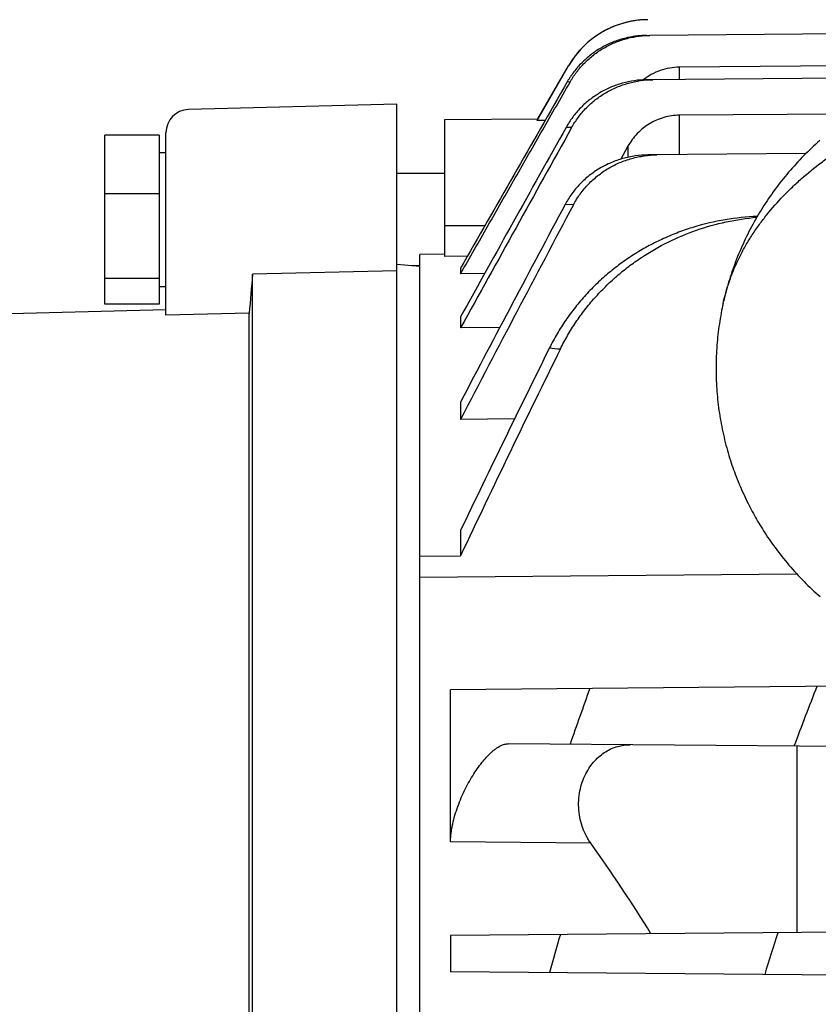
# Model space of a CAD drawing. Units: millimetres. Extents: x -2644 to 2526, y -793 to 1678.
# Drawn here: x -1487 to -1418, y 495 to 581 of the extents above; entities that cross this region are included whole.
import ezdxf

# ---------------------------------------------------------------- set-up
doc = ezdxf.new("R2010")
doc.units = ezdxf.units.MM
doc.header["$LTSCALE"] = 19.36
doc.layers.get('0').update_dxf_attribs({"linetype": 'CONTINUOUS'})

msp = doc.modelspace()

# ---------------------------------------------------------------- linework, layer by layer
at = {"color": 7, "linetype": 'CONTINUOUS'}
for p, q in [((-1432.446, 579.381), (-1432.173, 579.383)), ((-1366.441, 579.957), (-1432.173, 579.383)), ((-1441.946, 572.015), (-1439.216, 576.744)), ((-1441.867, 572.161), (-1439.221, 576.744)), ((-1402.208, 576.839), (-1429.611, 576.632)), ((-1407.741, 575.754), (-1432.441, 575.538)), ((-1454.091, 573.426), (-1472.144, 572.953)), ((-1454.091, 265.426), (-1454.091, 573.426)), ((-1414.433, 572.566), (-1429.611, 572.465)), ((-1449.941, 572.091), (-1441.867, 572.161)), ((-1449.941, 560.238), (-1449.941, 572.091)), ((-1441.946, 572.015), (-1441.867, 572.161)), ((-1441.242, 572.02), (-1441.946, 572.015)), ((-1474.691, 570.746), (-1479.391, 570.746)), ((-1479.391, 556.106), (-1479.391, 570.746)), ((-1474.691, 570.746), (-1474.691, 556.106)), ((-1474.091, 555.136), (-1474.091, 570.954)), ((-1474.691, 569.226), (-1474.091, 569.226)), ((-1434.069, 569.776), (-1434.686, 568.665)), ((-1418.657, 569.141), (-1432.344, 569.022)), ((-1449.941, 567.426), (-1454.091, 567.426)), ((-1474.691, 565.651), (-1479.391, 565.651)), ((-1449.941, 560.421), (-1452.091, 560.393)), ((-1452.091, 423.426), (-1452.091, 560.393)), ((-1447.968, 560.261), (-1449.941, 560.238)), ((-1454.091, 558.995), (-1466.591, 558.692)), ((-1452.091, 559.373), (-1454.091, 559.538)), ((-1452.091, 559.426), (-1452.735, 559.426)), ((-1448.569, 559.21), (-1448.569, 558.735)), ((-1474.691, 558.331), (-1479.391, 558.331)), ((-1466.591, 433.535), (-1466.591, 558.692)), ((-1446.481, 558.758), (-1448.569, 558.735)), ((-1474.691, 557.626), (-1474.091, 557.626)), ((-1425.825, 556.156), (-1425.786, 556.329)), ((-1494.128, 555.1), (-1474.091, 555.641)), ((-1474.691, 556.106), (-1479.391, 556.106)), ((-1466.877, 555.31), (-1474.091, 555.136)), ((-1466.877, 434.434), (-1466.877, 555.31)), ((-1448.569, 554.993), (-1448.569, 554.04)), ((-1445.175, 554.074), (-1448.569, 554.04)), ((-1448.569, 547.617), (-1448.569, 546.118)), ((-1443.893, 546.161), (-1448.569, 546.118)), ((-1448.569, 536.489), (-1448.569, 534.302)), ((-1452.091, 534.271), (-1448.569, 534.302)), ((-1419.428, 532.71), (-1452.091, 532.424)), ((-1296.941, 524.026), (-1449.441, 522.695)), ((-1449.441, 509.502), (-1449.441, 522.695)), ((-1296.941, 516.726), (-1444.438, 518.013)), ((-1419.441, 517.795), (-1419.441, 501.657)), ((-1296.941, 502.726), (-1449.441, 501.395)), ((-1449.441, 501.395), (-1449.441, 498.257)), ((-1296.941, 496.926), (-1449.441, 498.257))]:
    msp.add_line(p, q, dxfattribs=at)
at = {"color": 9, "linetype": 'CONTINUOUS'}
for p, q in [((-1439.216, 576.744), (-1439.221, 576.744)), ((-1429.611, 575.563), (-1429.611, 576.632)), ((-1439.085, 575.341), (-1439.336, 575.35)), ((-1429.611, 569.046), (-1429.611, 572.465)), ((-1438.95, 571.394), (-1439.437, 571.411)), ((-1434.069, 569.776), (-1434.069, 568.826)), ((-1438.795, 564.702), (-1439.52, 564.726)), ((-1449.941, 562.926), (-1446.445, 562.926)), ((-1449.941, 560.417), (-1452.091, 560.389)), ((-1437.299, 509.404), (-1449.441, 509.502))]:
    msp.add_line(p, q, dxfattribs=at)
at = {"color": 7, "linetype": 'CONTINUOUS'}
for points in [[(-1432.369, 580.744), (-1432.464, 580.743), (-1432.56, 580.74), (-1432.655, 580.736), (-1432.751, 580.731), (-1432.846, 580.725), (-1432.942, 580.718), (-1433.037, 580.71), (-1433.132, 580.7), (-1433.227, 580.69), (-1433.322, 580.678), (-1433.416, 580.665), (-1433.511, 580.651), (-1433.605, 580.636), (-1433.7, 580.62), (-1433.794, 580.602), (-1433.887, 580.584), (-1433.981, 580.564), (-1434.074, 580.544), (-1434.167, 580.522), (-1434.26, 580.499), (-1434.353, 580.475), (-1434.445, 580.449), (-1434.537, 580.423), (-1434.628, 580.396), (-1434.72, 580.367), (-1434.811, 580.338), (-1434.901, 580.307), (-1434.991, 580.276), (-1435.081, 580.243), (-1435.17, 580.209), (-1435.259, 580.174), (-1435.348, 580.138), (-1435.436, 580.101), (-1435.524, 580.063), (-1435.611, 580.024), (-1435.698, 579.984), (-1435.784, 579.942), (-1435.87, 579.9), (-1435.955, 579.857), (-1436.04, 579.813), (-1436.124, 579.767), (-1436.208, 579.721), (-1436.291, 579.674), (-1436.373, 579.625), (-1436.455, 579.576), (-1436.536, 579.526), (-1436.617, 579.475), (-1436.697, 579.423), (-1436.777, 579.37), (-1436.856, 579.316), (-1436.934, 579.261), (-1437.011, 579.205), (-1437.088, 579.148), (-1437.164, 579.09), (-1437.24, 579.031), (-1437.315, 578.972), (-1437.389, 578.911), (-1437.462, 578.85), (-1437.535, 578.788), (-1437.606, 578.725), (-1437.677, 578.661), (-1437.748, 578.596), (-1437.817, 578.53), (-1437.886, 578.464), (-1437.954, 578.397), (-1438.021, 578.329), (-1438.087, 578.26), (-1438.153, 578.19), (-1438.218, 578.12), (-1438.281, 578.049), (-1438.344, 577.977), (-1438.406, 577.904), (-1438.468, 577.831), (-1438.528, 577.756), (-1438.587, 577.682), (-1438.646, 577.606), (-1438.704, 577.53), (-1438.76, 577.453), (-1438.816, 577.375), (-1438.871, 577.297), (-1438.925, 577.218), (-1438.978, 577.138), (-1439.03, 577.058), (-1439.081, 576.977), (-1439.131, 576.896), (-1439.18, 576.814), (-1439.221, 576.744)], [(-1417.458, 570.263), (-1417.639, 570.103), (-1417.817, 569.941), (-1417.995, 569.778), (-1418.171, 569.613), (-1418.345, 569.447), (-1418.518, 569.279), (-1418.69, 569.109), (-1418.86, 568.938), (-1419.028, 568.766), (-1419.194, 568.592), (-1419.359, 568.416), (-1419.522, 568.24), (-1419.684, 568.062), (-1419.844, 567.883), (-1420.001, 567.703), (-1420.157, 567.521), (-1420.312, 567.338), (-1420.464, 567.155), (-1420.615, 566.969), (-1420.764, 566.783), (-1420.91, 566.596), (-1421.056, 566.407), (-1421.199, 566.217), (-1421.341, 566.026), (-1421.481, 565.833), (-1421.62, 565.639), (-1421.757, 565.443), (-1421.893, 565.245), (-1422.026, 565.047), (-1422.158, 564.848), (-1422.288, 564.647), (-1422.416, 564.446), (-1422.542, 564.243), (-1422.666, 564.04), (-1422.788, 563.836), (-1422.909, 563.631), (-1423.027, 563.425), (-1423.143, 563.218), (-1423.258, 563.01), (-1423.37, 562.8), (-1423.481, 562.59), (-1423.59, 562.379), (-1423.696, 562.167), (-1423.802, 561.954), (-1423.905, 561.739), (-1424.006, 561.524), (-1424.105, 561.308), (-1424.203, 561.091), (-1424.298, 560.873), (-1424.391, 560.656), (-1424.481, 560.438), (-1424.57, 560.219), (-1424.657, 559.999), (-1424.742, 559.779), (-1424.825, 559.557), (-1424.906, 559.334), (-1424.986, 559.11), (-1425.063, 558.886), (-1425.138, 558.661), (-1425.21, 558.436), (-1425.28, 558.213), (-1425.348, 557.99), (-1425.413, 557.769), (-1425.475, 557.55), (-1425.535, 557.335), (-1425.592, 557.122), (-1425.645, 556.912), (-1425.696, 556.707), (-1425.745, 556.506), (-1425.786, 556.329)], [(-1425.825, 556.156), (-1425.868, 555.956), (-1425.912, 555.749), (-1425.954, 555.536), (-1425.996, 555.317), (-1426.037, 555.094), (-1426.077, 554.867), (-1426.115, 554.636), (-1426.151, 554.404), (-1426.185, 554.171), (-1426.217, 553.936), (-1426.247, 553.702), (-1426.274, 553.468), (-1426.3, 553.235), (-1426.323, 553.001), (-1426.345, 552.766), (-1426.364, 552.532), (-1426.381, 552.297), (-1426.396, 552.062), (-1426.409, 551.827), (-1426.419, 551.591), (-1426.428, 551.356), (-1426.435, 551.12), (-1426.439, 550.885), (-1426.441, 550.649), (-1426.441, 550.414), (-1426.439, 550.178), (-1426.435, 549.943), (-1426.428, 549.708), (-1426.42, 549.473), (-1426.409, 549.238), (-1426.397, 549.003), (-1426.382, 548.768), (-1426.365, 548.534), (-1426.346, 548.299), (-1426.325, 548.065), (-1426.301, 547.831), (-1426.276, 547.597), (-1426.248, 547.364), (-1426.219, 547.13), (-1426.187, 546.897), (-1426.153, 546.664), (-1426.117, 546.43), (-1426.078, 546.197), (-1426.038, 545.964), (-1425.995, 545.73), (-1425.95, 545.497), (-1425.903, 545.264), (-1425.855, 545.032), (-1425.804, 544.8), (-1425.751, 544.57), (-1425.696, 544.34), (-1425.639, 544.111), (-1425.58, 543.884), (-1425.519, 543.657), (-1425.457, 543.432), (-1425.393, 543.21), (-1425.328, 542.99), (-1425.262, 542.773), (-1425.195, 542.561), (-1425.127, 542.354), (-1425.06, 542.152), (-1424.991, 541.953), (-1424.922, 541.758), (-1424.851, 541.566), (-1424.777, 541.367), (-1424.696, 541.157), (-1424.611, 540.941), (-1424.522, 540.723), (-1424.429, 540.5), (-1424.333, 540.275), (-1424.237, 540.054), (-1424.142, 539.84), (-1424.047, 539.63), (-1423.952, 539.425), (-1423.857, 539.225), (-1423.763, 539.029), (-1423.669, 538.838), (-1423.576, 538.652), (-1423.484, 538.471), (-1423.392, 538.294), (-1423.301, 538.122), (-1423.21, 537.955), (-1423.119, 537.788), (-1423.027, 537.624), (-1422.934, 537.461), (-1422.839, 537.297), (-1422.741, 537.131), (-1422.64, 536.964), (-1422.537, 536.795), (-1422.43, 536.624), (-1422.321, 536.451), (-1422.209, 536.277), (-1422.093, 536.1), (-1421.974, 535.922), (-1421.851, 535.742), (-1421.725, 535.56), (-1421.595, 535.376), (-1421.462, 535.19), (-1421.324, 535.003), (-1421.184, 534.814), (-1421.04, 534.624), (-1420.893, 534.434), (-1420.744, 534.244), (-1420.592, 534.054), (-1420.438, 533.866), (-1420.282, 533.678), (-1420.124, 533.492), (-1419.966, 533.308), (-1419.806, 533.126), (-1419.644, 532.945), (-1419.482, 532.767), (-1419.318, 532.591), (-1419.153, 532.417), (-1418.987, 532.244), (-1418.82, 532.073), (-1418.651, 531.904), (-1418.48, 531.736), (-1418.308, 531.569), (-1418.134, 531.405), (-1417.959, 531.241), (-1417.782, 531.079), (-1417.604, 530.918), (-1417.423, 530.758)]]:
    msp.add_lwpolyline(points, dxfattribs=at)
for centre, radius, start, end in [((-1432.287, 572.744), 8.001, 90.49903, 149.99886), ((-1472.091, 570.954), 2, 91.5, 180), ((3254.444, -2050.248), 5376.394, 150.81547, 151.015683), ((2863.284, -1824.772), 4924.512, 150.884009, 151.114863), ((614.8, -532.834), 2329.134, 151.885775, 152.361892), ((495.469, -464.456), 2191.014, 151.984018, 152.533128), ((-345.669, 9.292), 1222.426, 153.627316, 154.451773), ((-395.975, 37.54), 1163.928, 153.756362, 154.73547)]:
    msp.add_arc(centre, radius, start, end, dxfattribs=at)
at = {"color": 9, "linetype": 'CONTINUOUS'}
for centre, radius, start, end in [((-1401.639, 970.553), 420.085, 264.64153, 264.7706), ((-876.558, 313.28), 580.36, 158.819128, 159.366023), ((-952.273, 348.45), 515.481, 160.23102, 160.80096), ((-1020.697, 373.567), 420.375, 162.26176, 162.77951), ((-1052.585, 388.964), 403.352, 163.80265, 164.28962)]:
    msp.add_arc(centre, radius, start, end, dxfattribs=at)
at = {"color": 7, "linetype": 'CONTINUOUS'}
msp.add_ellipse((-1525.847, 419.426), major_axis=(0, 138.675), ratio=0.839144, start_param=-0.937035, end_param=-0.86474, dxfattribs=at)
for points, knots in [([(-1432.446, 579.381), (-1432.533, 579.38), (-1432.707, 579.376), (-1433.055, 579.356), (-1433.488, 579.309), (-1434.002, 579.22), (-1434.679, 579.057), (-1435.504, 578.772), (-1436.284, 578.381), (-1436.873, 578.01), (-1437.437, 577.602), (-1438.09, 577.024), (-1438.663, 576.365), (-1439.016, 575.869), (-1439.203, 575.576), (-1439.292, 575.426), (-1439.336, 575.35)], [0, 0, 0, 0, 0.031261, 0.062523, 0.125038, 0.187553, 0.250068, 0.375032, 0.499997, 0.562512, 0.625028, 0.749993, 0.874959, 0.937475, 0.968738, 1, 1, 1, 1]), ([(-1439.085, 575.342), (-1439.042, 575.417), (-1438.953, 575.567), (-1438.812, 575.788), (-1438.663, 576.004), (-1438.353, 576.426), (-1437.836, 577.02), (-1437.181, 577.6), (-1436.615, 578.01), (-1436.023, 578.382), (-1435.241, 578.773), (-1434.414, 579.059), (-1433.734, 579.223), (-1433.304, 579.297), (-1432.957, 579.339), (-1432.696, 579.363), (-1432.435, 579.378), (-1432.26, 579.382), (-1432.173, 579.383)], [0, 0, 0, 0, 0.031262, 0.062524, 0.093786, 0.125048, 0.250011, 0.374974, 0.437489, 0.500003, 0.624966, 0.749928, 0.812442, 0.874956, 0.906217, 0.937478, 0.968739, 1, 1, 1, 1]), ([(-1429.611, 576.632), (-1429.893, 576.63), (-1430.459, 576.578), (-1431.283, 576.364), (-1432.061, 576.017), (-1432.535, 575.704), (-1432.757, 575.529)], [0, 0, 0, 0, 0.249997, 0.499995, 0.749996, 1, 1, 1, 1]), ([(-1439.336, 575.35), (-1440.876, 572.661), (-1443.955, 567.281), (-1447.031, 561.901), (-1448.569, 559.21)], [0, 0, 0, 0, 0.5, 1, 1, 1, 1]), ([(-1448.569, 558.735), (-1447.78, 560.119), (-1446.2, 562.888), (-1443.829, 567.04), (-1441.458, 571.191), (-1439.876, 573.958), (-1439.085, 575.342)], [0, 0, 0, 0, 0.25, 0.5, 0.75, 1, 1, 1, 1]), ([(-1432.441, 575.538), (-1432.795, 575.535), (-1433.505, 575.483), (-1434.548, 575.266), (-1435.555, 574.915), (-1436.507, 574.436), (-1437.388, 573.836), (-1438.183, 573.126), (-1438.877, 572.317), (-1439.264, 571.72), (-1439.437, 571.411)], [0, 0, 0, 0, 0.125, 0.25, 0.375, 0.5, 0.625, 0.75, 0.875, 1, 1, 1, 1]), ([(-1438.95, 571.394), (-1438.776, 571.705), (-1438.387, 572.306), (-1437.689, 573.12), (-1436.889, 573.834), (-1436.002, 574.437), (-1435.044, 574.918), (-1434.031, 575.27), (-1432.981, 575.487), (-1432.268, 575.54), (-1431.911, 575.543)], [0, 0, 0, 0, 0.124999, 0.249998, 0.374998, 0.499998, 0.624998, 0.749998, 0.874999, 1, 1, 1, 1]), ([(-1429.611, 572.465), (-1429.838, 572.464), (-1430.293, 572.43), (-1430.961, 572.287), (-1431.604, 572.055), (-1432.211, 571.739), (-1432.77, 571.345), (-1433.273, 570.882), (-1433.712, 570.358), (-1433.958, 569.975), (-1434.069, 569.776)], [0, 0, 0, 0, 0.124993, 0.249987, 0.374982, 0.49998, 0.62498, 0.749984, 0.874991, 1, 1, 1, 1]), ([(-1432.344, 569.022), (-1432.709, 569.019), (-1433.44, 568.964), (-1434.516, 568.74), (-1435.381, 568.436), (-1436.044, 568.127), (-1436.685, 567.774), (-1437.439, 567.254), (-1438.117, 566.637), (-1438.605, 566.092), (-1438.943, 565.659), (-1439.25, 565.204), (-1439.433, 564.887), (-1439.52, 564.726)], [0, 0, 0, 0, 0.124975, 0.24995, 0.374925, 0.437446, 0.499968, 0.624941, 0.749912, 0.812434, 0.874956, 0.937478, 1, 1, 1, 1]), ([(-1438.795, 564.702), (-1438.622, 565.028), (-1438.328, 565.498), (-1437.874, 566.08), (-1437.382, 566.629), (-1436.698, 567.251), (-1435.936, 567.774), (-1435.29, 568.129), (-1434.621, 568.441), (-1433.749, 568.745), (-1432.664, 568.971), (-1431.926, 569.026), (-1431.558, 569.029)], [0, 0, 0, 0, 0.124978, 0.187504, 0.25003, 0.375011, 0.499993, 0.562519, 0.625045, 0.750029, 0.875015, 1, 1, 1, 1]), ([(-1422.869, 563.698), (-1423.799, 563.663), (-1425.657, 563.472), (-1427.929, 562.938), (-1429.693, 562.336), (-1430.984, 561.8), (-1432.237, 561.18), (-1433.446, 560.478), (-1434.606, 559.697), (-1435.71, 558.84), (-1436.754, 557.909), (-1437.732, 556.91), (-1438.639, 555.846), (-1439.469, 554.721), (-1440.219, 553.541), (-1440.662, 552.721), (-1440.869, 552.304)], [0, 0, 0, 0, 0.124952, 0.249903, 0.312411, 0.37492, 0.437428, 0.499936, 0.562444, 0.624952, 0.68746, 0.749968, 0.812476, 0.874984, 0.937492, 1, 1, 1, 1]), ([(-1439.927, 552.216), (-1439.73, 552.616), (-1439.308, 553.403), (-1438.598, 554.538), (-1437.812, 555.623), (-1436.957, 556.652), (-1436.035, 557.623), (-1435.052, 558.532), (-1434.012, 559.375), (-1432.556, 560.408), (-1430.618, 561.522), (-1428.145, 562.558), (-1425.563, 563.282), (-1423.796, 563.551), (-1422.908, 563.633)], [0, 0, 0, 0, 0.062515, 0.125029, 0.187544, 0.250059, 0.312574, 0.375088, 0.437603, 0.500118, 0.625086, 0.750056, 0.875027, 1, 1, 1, 1]), ([(-1449.441, 509.502), (-1449.441, 509.609), (-1449.434, 509.829), (-1449.405, 510.166), (-1449.358, 510.519), (-1449.27, 511.011), (-1449.117, 511.643), (-1448.878, 512.403), (-1448.591, 513.156), (-1448.265, 513.888), (-1447.909, 514.584), (-1447.531, 515.236), (-1447.139, 515.835), (-1446.738, 516.375), (-1446.334, 516.849), (-1445.991, 517.193), (-1445.719, 517.428), (-1445.523, 517.58), (-1445.331, 517.71), (-1445.142, 517.819), (-1444.958, 517.905), (-1444.779, 517.967), (-1444.607, 518.005), (-1444.493, 518.014), (-1444.438, 518.013)], [0, 0, 0, 0, 0.030804, 0.06343, 0.09768, 0.133329, 0.20783, 0.284997, 0.363037, 0.440438, 0.515979, 0.588684, 0.657764, 0.722572, 0.782558, 0.837266, 0.862532, 0.886358, 0.908727, 0.929641, 0.94913, 0.967261, 0.984154, 1, 1, 1, 1]), ([(-1437.299, 509.404), (-1437.367, 509.498), (-1437.498, 509.695), (-1437.74, 510.118), (-1437.999, 510.7), (-1438.222, 511.46), (-1438.343, 512.271), (-1438.354, 513.101), (-1438.251, 513.918), (-1438.045, 514.688), (-1437.75, 515.388), (-1437.385, 516.005), (-1436.965, 516.534), (-1436.504, 516.974), (-1436.013, 517.329), (-1435.5, 517.599), (-1434.972, 517.789), (-1434.435, 517.9), (-1434.073, 517.923), (-1433.893, 517.921)], [0, 0, 0, 0, 0.031364, 0.063698, 0.131259, 0.202452, 0.276369, 0.351423, 0.425673, 0.497402, 0.56554, 0.629712, 0.690043, 0.746947, 0.800966, 0.852689, 0.902711, 0.951623, 1, 1, 1, 1])]:
    msp.add_open_spline(points, degree=3, knots=knots, dxfattribs=at)
at = {"color": 9, "linetype": 'CONTINUOUS'}
msp.add_open_spline([(-1425.786, 556.329), (-1425.631, 557.006), (-1425.333, 558.012), (-1424.817, 559.312), (-1424.368, 560.269), (-1423.863, 561.204), (-1423.305, 562.115), (-1422.697, 563), (-1421.821, 564.143), (-1420.862, 565.227), (-1419.835, 566.248), (-1418.765, 567.229), (-1417.637, 568.147), (-1416.463, 568.999), (-1415.264, 569.805), (-1414.024, 570.544), (-1412.749, 571.21), (-1411.78, 571.672), (-1410.796, 572.097), (-1409.801, 572.485), (-1408.793, 572.837), (-1407.776, 573.153), (-1406.751, 573.428), (-1405.889, 573.621), (-1405.197, 573.752), (-1404.677, 573.838), (-1404.156, 573.911), (-1403.634, 573.97), (-1403.111, 574.019), (-1402.414, 574.07), (-1401.54, 574.113), (-1400.491, 574.141), (-1399.791, 574.152), (-1399.441, 574.158)], degree=3, knots=[0, 0, 0, 0, 0.061014, 0.091769, 0.122683, 0.153761, 0.185004, 0.216404, 0.247947, 0.311369, 0.343202, 0.375069, 0.438803, 0.470625, 0.502384, 0.565654, 0.597156, 0.628565, 0.659895, 0.69116, 0.722371, 0.753527, 0.7846, 0.815569, 0.831013, 0.846427, 0.861814, 0.877179, 0.89253, 0.907876, 0.938568, 0.969277, 1, 1, 1, 1], dxfattribs=at)
at = {"color": 7, "linetype": 'CONTINUOUS'}
msp.add_open_spline([(-1466.591, 558.692), (-1466.687, 557.565), (-1466.782, 556.437), (-1466.877, 555.31)], degree=3, dxfattribs=at)

doc.saveas('drawing.dxf')
